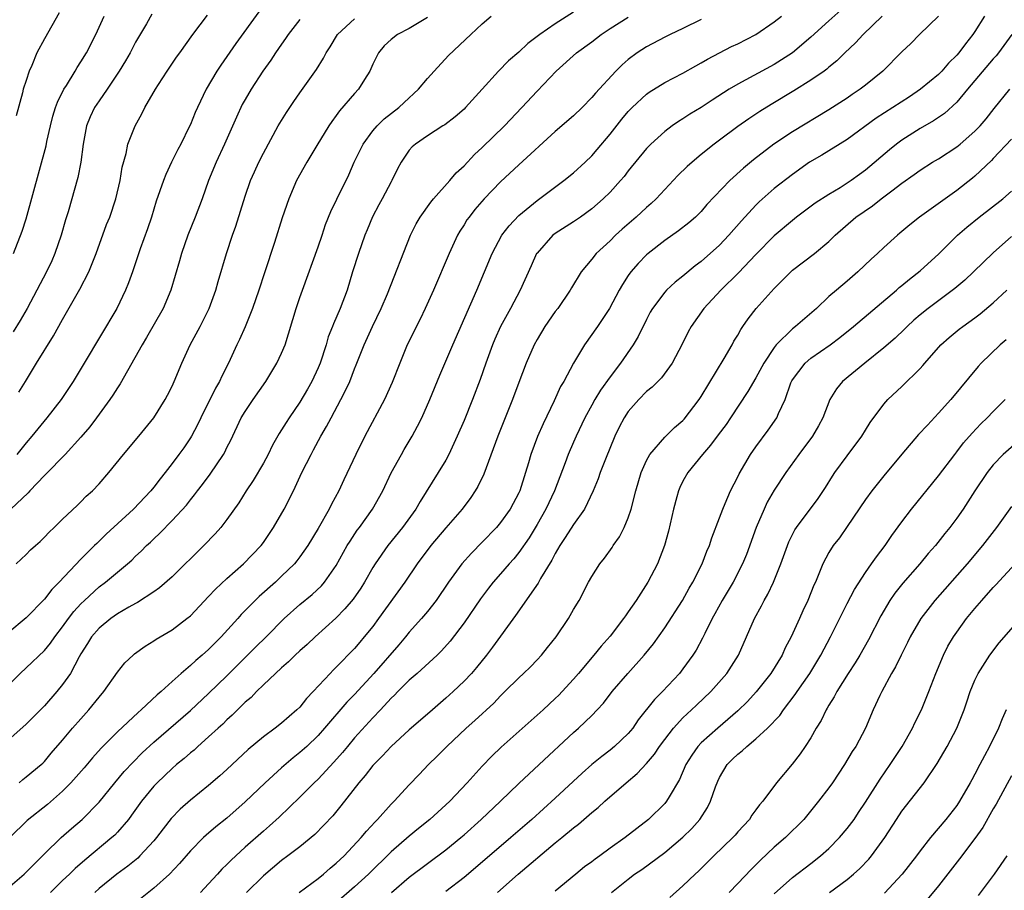
# Model space of a CAD drawing. Units: inches. Extents: x 2634000 to 2635323, y 1455000 to 1458000.
# Drawn here: x 2634678 to 2634786, y 1456391 to 1456487 of the extents above; entities that cross this region are included whole.
import ezdxf

# ---------------------------------------------------------------- set-up
doc = ezdxf.new("R2010")
doc.units = ezdxf.units.IN
doc.header["$MEASUREMENT"] = 0
doc.layers.add('LD26341455_2ft', color=187, linetype='Continuous')

msp = doc.modelspace()

# ---------------------------------------------------------------- linework, layer by layer
at = {"layer": 'LD26341455_2ft'}
for points, elevation in [([(2634768.31, 1456487.69), (2634767, 1456486.49), (2634765, 1456484.7), (2634763, 1456483.01), (2634761, 1456481.73), (2634757, 1456479.57), (2634756.07, 1456479), (2634754.2, 1456477.8), (2634753, 1456476.99), (2634751.74, 1456476.26), (2634751, 1456475.75), (2634750.52, 1456475.48), (2634749.81, 1456475), (2634749, 1456474.39), (2634747.47, 1456473), (2634747, 1456472.53), (2634745, 1456470.08), (2634744.54, 1456469.46), (2634744.15, 1456469), (2634743, 1456467.73), (2634742.25, 1456467), (2634741, 1456465.91), (2634739.76, 1456465), (2634739, 1456464.47), (2634737, 1456463.19), (2634736.75, 1456463), (2634735, 1456461.06), (2634734.96, 1456461), (2634734.34, 1456459.66), (2634733.16, 1456457), (2634732.1, 1456455), (2634731.01, 1456453), (2634730.38, 1456451.62), (2634730.12, 1456451), (2634729.39, 1456449), (2634728.78, 1456447.22), (2634727.94, 1456445), (2634727, 1456442.7), (2634726.26, 1456441), (2634725.34, 1456439), (2634725, 1456438.38), (2634724.17, 1456437), (2634722.18, 1456433.82), (2634721.71, 1456433), (2634720.27, 1456431), (2634718.66, 1456429), (2634717.25, 1456427), (2634717, 1456426.59), (2634716.08, 1456425), (2634715.67, 1456424.33), (2634714.85, 1456423.15), (2634713.94, 1456422.06), (2634712.94, 1456421.06), (2634710.67, 1456419), (2634709.82, 1456418.18), (2634709, 1456417.47), (2634708.49, 1456417), (2634707.75, 1456416.25), (2634707, 1456415.62), (2634706.32, 1456415), (2634705, 1456413.74), (2634704.25, 1456413), (2634703.65, 1456412.35), (2634703, 1456411.83), (2634701.58, 1456410.42), (2634701, 1456409.91), (2634700.55, 1456409.45), (2634700.04, 1456409), (2634699, 1456408.03), (2634697.82, 1456407), (2634697.4, 1456406.6), (2634697, 1456406.29), (2634696.32, 1456405.68), (2634695.49, 1456405), (2634695, 1456404.57), (2634693.35, 1456403), (2634693, 1456402.63), (2634691.66, 1456401), (2634690.55, 1456399.45), (2634690.21, 1456399), (2634689, 1456397.6), (2634688.71, 1456397.29), (2634688.39, 1456397), (2634685.45, 1456394.55), (2634684.38, 1456393.62), (2634683.74, 1456393), (2634683, 1456392.31), (2634681.66, 1456391)], 10680), ([(2634739, 1456487.44), (2634737, 1456486.16), (2634735.29, 1456485), (2634733.98, 1456484.02), (2634733, 1456483.08), (2634731.89, 1456482.11), (2634730.78, 1456481), (2634729, 1456479.01), (2634727.17, 1456477), (2634727, 1456476.83), (2634726.01, 1456475.99), (2634724.88, 1456475.12), (2634724.68, 1456475), (2634723, 1456473.91), (2634721.67, 1456473), (2634721.32, 1456472.68), (2634721, 1456472.33), (2634720.1, 1456471), (2634719.71, 1456470.29), (2634719.09, 1456469), (2634719, 1456468.86), (2634718.04, 1456467), (2634717.67, 1456466.33), (2634716.98, 1456465.02), (2634716.39, 1456463.61), (2634716.13, 1456463), (2634715.42, 1456461), (2634714.79, 1456459), (2634714.18, 1456457), (2634713.42, 1456455), (2634712.68, 1456453.32), (2634712.57, 1456453), (2634712.12, 1456451.88), (2634711.87, 1456451), (2634711.22, 1456449), (2634711, 1456448.47), (2634710.32, 1456447), (2634709.84, 1456446.16), (2634709, 1456444.73), (2634707.82, 1456443), (2634707.5, 1456442.5), (2634707, 1456441.67), (2634706.73, 1456441.27), (2634706.01, 1456439.99), (2634705.53, 1456439), (2634705, 1456438.02), (2634703.88, 1456436.12), (2634703.11, 1456435), (2634702.3, 1456433.7), (2634701, 1456431.86), (2634700.34, 1456431), (2634699.72, 1456430.28), (2634698.46, 1456429), (2634695, 1456425.59), (2634693.62, 1456424.38), (2634693, 1456423.95), (2634691.22, 1456422.78), (2634691, 1456422.67), (2634690.26, 1456422.26), (2634689, 1456421.52), (2634688.27, 1456421), (2634687, 1456419.96), (2634686.18, 1456419), (2634685.73, 1456418.27), (2634685, 1456417.13), (2634684.81, 1456416.81), (2634683.85, 1456415), (2634683, 1456413.77), (2634682.37, 1456413), (2634681, 1456411.46), (2634680.56, 1456411), (2634679, 1456409.45), (2634677, 1456407.66)], 10672), ([(2634677, 1456391.46), (2634678.8, 1456393), (2634681, 1456395.24), (2634682.84, 1456397), (2634683.98, 1456398.02), (2634685.14, 1456399), (2634687, 1456400.89), (2634688.72, 1456403), (2634689.76, 1456404.24), (2634690.72, 1456405.28), (2634691.72, 1456406.28), (2634693, 1456407.47), (2634697, 1456410.93), (2634699, 1456412.78), (2634701, 1456414.74), (2634702.12, 1456415.88), (2634704.13, 1456417.87), (2634705.31, 1456419), (2634707.3, 1456421), (2634709, 1456422.54), (2634710.35, 1456423.65), (2634711.39, 1456424.61), (2634711.72, 1456425), (2634713, 1456426.82), (2634714.2, 1456429), (2634714.5, 1456429.5), (2634715.3, 1456430.7), (2634715.53, 1456431), (2634716.95, 1456433), (2634718.09, 1456435), (2634719.03, 1456436.97), (2634720.14, 1456439), (2634720.45, 1456439.55), (2634721.32, 1456441), (2634721.91, 1456442.09), (2634722.37, 1456443), (2634723.26, 1456445), (2634724.34, 1456447.66), (2634725.77, 1456451), (2634728.42, 1456457), (2634730.07, 1456461), (2634731.14, 1456463), (2634731.95, 1456464.05), (2634733, 1456465.16), (2634735, 1456466.82), (2634737.94, 1456469), (2634739, 1456469.85), (2634740.28, 1456471), (2634741, 1456471.7), (2634741.6, 1456472.4), (2634743, 1456474.09), (2634744.28, 1456475.72), (2634745, 1456476.56), (2634745.42, 1456477), (2634747, 1456478.48), (2634747.3, 1456478.7), (2634749, 1456479.76), (2634751, 1456480.78), (2634752.42, 1456481.58), (2634753, 1456481.89), (2634753.68, 1456482.32), (2634756.32, 1456483.68), (2634757, 1456484), (2634759, 1456485.01), (2634761, 1456486.39), (2634761.78, 1456487)], 10678), ([(2634677, 1456413.64), (2634678.34, 1456415), (2634679, 1456415.59), (2634681, 1456417.5), (2634681.68, 1456418.32), (2634682.15, 1456419), (2634683, 1456420.09), (2634683.65, 1456421), (2634684.22, 1456421.78), (2634685, 1456422.63), (2634685.38, 1456423), (2634687, 1456424.48), (2634687.71, 1456425), (2634690.1, 1456427), (2634690.58, 1456427.42), (2634691, 1456427.85), (2634691.61, 1456428.39), (2634692.21, 1456429), (2634692.63, 1456429.37), (2634693, 1456429.75), (2634693.65, 1456430.35), (2634695, 1456431.74), (2634696.56, 1456433.44), (2634697, 1456434.03), (2634697.45, 1456434.55), (2634697.77, 1456435), (2634698.32, 1456435.68), (2634699.16, 1456436.84), (2634700.63, 1456439), (2634700.77, 1456439.23), (2634701, 1456439.74), (2634701.43, 1456440.57), (2634702.58, 1456443), (2634703, 1456443.7), (2634703.88, 1456445), (2634705.27, 1456447), (2634706.49, 1456449), (2634707, 1456450.08), (2634707.38, 1456451), (2634708.6, 1456455), (2634709, 1456456.2), (2634709.28, 1456457), (2634711, 1456461.75), (2634711.44, 1456463), (2634711.83, 1456464.17), (2634712.4, 1456465.6), (2634713.04, 1456466.96), (2634714.37, 1456469.63), (2634714.94, 1456471), (2634715.93, 1456473), (2634717, 1456474.45), (2634717.47, 1456475), (2634718.24, 1456475.76), (2634719.84, 1456477), (2634720.43, 1456477.57), (2634722, 1456479), (2634723, 1456480.2), (2634723.71, 1456481), (2634725.31, 1456482.69), (2634727.74, 1456485), (2634729, 1456486.16), (2634729.97, 1456487)], 10670), ([(2634723, 1456486.88), (2634721, 1456485.67), (2634719.71, 1456485), (2634719, 1456484.45), (2634718.25, 1456483.75), (2634717.61, 1456483), (2634717, 1456481.75), (2634716.68, 1456481), (2634716.09, 1456480.09), (2634715.42, 1456479), (2634715, 1456478.55), (2634713.36, 1456476.64), (2634713, 1456476.13), (2634712.51, 1456475.49), (2634712.18, 1456475), (2634710.86, 1456472.86), (2634709.76, 1456471), (2634708.65, 1456469), (2634707.78, 1456467), (2634707.08, 1456464.92), (2634706.23, 1456462.23), (2634705.12, 1456458.88), (2634704.51, 1456457), (2634703.83, 1456455), (2634703.02, 1456452.98), (2634702.4, 1456451.6), (2634702.1, 1456451), (2634701.17, 1456449), (2634700.44, 1456447.56), (2634700.2, 1456447), (2634699.76, 1456446.24), (2634698.14, 1456443), (2634697.78, 1456442.22), (2634697.12, 1456441), (2634697, 1456440.8), (2634696.27, 1456439.73), (2634695.75, 1456439), (2634695, 1456437.98), (2634694.24, 1456437), (2634693.68, 1456436.32), (2634693, 1456435.41), (2634692.66, 1456435), (2634690.75, 1456433), (2634687.76, 1456430.24), (2634687, 1456429.48), (2634686.75, 1456429.25), (2634686.51, 1456429), (2634685, 1456427.5), (2634682.61, 1456425), (2634681.81, 1456424.19), (2634681, 1456423.14), (2634679, 1456421.07), (2634677, 1456419.41)], 10668), ([(2634753, 1456486.66), (2634751, 1456485.65), (2634749.6, 1456485), (2634749, 1456484.7), (2634747, 1456483.65), (2634745.97, 1456483), (2634745, 1456482.27), (2634744.32, 1456481.68), (2634743.63, 1456481), (2634741.41, 1456478.59), (2634741, 1456478.09), (2634739.93, 1456477), (2634739, 1456476.11), (2634737, 1456474.36), (2634733, 1456470.73), (2634731, 1456468.86), (2634729.19, 1456467), (2634728.18, 1456465.82), (2634727.55, 1456465), (2634727.32, 1456464.68), (2634727, 1456464.14), (2634726.55, 1456463.45), (2634726.3, 1456463), (2634725.36, 1456461), (2634723.65, 1456457), (2634722.75, 1456455), (2634722.18, 1456453.82), (2634720.78, 1456451), (2634719.95, 1456449), (2634719.13, 1456446.87), (2634718.29, 1456445), (2634716.12, 1456441), (2634715.13, 1456439), (2634713.81, 1456436.19), (2634713.27, 1456435), (2634712.47, 1456433.53), (2634712.23, 1456433), (2634711, 1456430.86), (2634709.86, 1456429), (2634709, 1456427.77), (2634708.67, 1456427.33), (2634708.4, 1456427), (2634707, 1456425.64), (2634706.32, 1456425), (2634704.56, 1456423.44), (2634704.1, 1456423), (2634702.56, 1456421.44), (2634702.19, 1456421), (2634700.38, 1456419), (2634699, 1456417.62), (2634698.3, 1456417), (2634697.59, 1456416.41), (2634697, 1456415.85), (2634695.98, 1456415), (2634695, 1456414.12), (2634693.79, 1456413), (2634693.36, 1456412.64), (2634691.61, 1456411), (2634691.28, 1456410.72), (2634689, 1456408.6), (2634687.21, 1456406.79), (2634686.26, 1456405.74), (2634685.35, 1456404.65), (2634683.91, 1456403), (2634683, 1456402.08), (2634681.35, 1456400.65), (2634679.13, 1456398.87), (2634677.21, 1456397)], 10676), ([(2634709, 1456486.66), (2634707.72, 1456485), (2634707.44, 1456484.56), (2634707, 1456483.96), (2634706.34, 1456483), (2634705.82, 1456482.18), (2634704.96, 1456481), (2634703.65, 1456479), (2634703, 1456477.89), (2634702.68, 1456477.32), (2634702.05, 1456475.95), (2634700.76, 1456473), (2634699.83, 1456471), (2634698.99, 1456469), (2634698.28, 1456467), (2634697.53, 1456465), (2634696.73, 1456463), (2634696.03, 1456461), (2634695.8, 1456460.2), (2634694.85, 1456457), (2634694.01, 1456455), (2634692.2, 1456451.8), (2634691.71, 1456451), (2634689.29, 1456446.71), (2634689, 1456446.28), (2634688.51, 1456445.49), (2634688.19, 1456445), (2634686.73, 1456443), (2634685.97, 1456442.03), (2634685, 1456440.89), (2634683.27, 1456439), (2634681.17, 1456436.83), (2634681, 1456436.67), (2634679.41, 1456435), (2634679.22, 1456434.78), (2634677.34, 1456433)], 10664), ([(2634692.78, 1456487.22), (2634692.19, 1456486.19), (2634691, 1456484.16), (2634690.39, 1456483), (2634689.89, 1456482.11), (2634689.21, 1456481), (2634687.88, 1456479), (2634687, 1456477.73), (2634686.51, 1456477), (2634686.02, 1456475.98), (2634685.62, 1456475), (2634685.24, 1456473), (2634685, 1456471), (2634684.68, 1456469.32), (2634683.59, 1456465.59), (2634683.31, 1456464.69), (2634682.84, 1456463), (2634682.15, 1456461), (2634681.8, 1456460.2), (2634681.25, 1456459), (2634680.19, 1456457), (2634679.11, 1456455), (2634678.33, 1456453.67), (2634677.56, 1456452.44)], 10658), ([(2634677.61, 1456461), (2634678.55, 1456463.45), (2634679, 1456464.8), (2634681.18, 1456472.82), (2634681.27, 1456473.27), (2634681.66, 1456475), (2634681.94, 1456476.06), (2634682.22, 1456477), (2634682.42, 1456477.58), (2634683.15, 1456479), (2634683.42, 1456479.42), (2634684.39, 1456481), (2634684.6, 1456481.4), (2634685, 1456482), (2634685.6, 1456483), (2634686.63, 1456485), (2634687.55, 1456487)], 10656), ([(2634682.62, 1456487.38), (2634681, 1456484.54), (2634680.18, 1456483), (2634679.61, 1456481.61), (2634679.34, 1456481), (2634679, 1456479.98), (2634678.69, 1456479), (2634678.61, 1456478.6), (2634677.9, 1456476.1)], 10654), ([(2634677.9, 1456427), (2634679, 1456428.02), (2634679.48, 1456428.52), (2634680.01, 1456429), (2634680.54, 1456429.46), (2634681, 1456429.92), (2634681.52, 1456430.48), (2634682.08, 1456431), (2634683, 1456431.91), (2634684.59, 1456433.41), (2634685, 1456433.81), (2634685.59, 1456434.41), (2634686.26, 1456435), (2634687, 1456435.77), (2634688.06, 1456437), (2634689.67, 1456439), (2634691.36, 1456441), (2634693, 1456443), (2634694.25, 1456445), (2634694.51, 1456445.49), (2634695, 1456446.47), (2634695.24, 1456447), (2634696.08, 1456449), (2634696.98, 1456451), (2634698.06, 1456453), (2634699.08, 1456455), (2634699.79, 1456457), (2634700.05, 1456457.95), (2634700.95, 1456461), (2634701.62, 1456463), (2634701.99, 1456464.01), (2634703, 1456467.3), (2634703.61, 1456469), (2634704.03, 1456469.97), (2634704.51, 1456471), (2634705, 1456472), (2634706.64, 1456475), (2634707.53, 1456476.47), (2634708.33, 1456477.67), (2634709, 1456478.63), (2634710.83, 1456481.17), (2634711.6, 1456482.4), (2634711.9, 1456483), (2634712.33, 1456483.67), (2634713.14, 1456485), (2634715, 1456486.72)], 10666), ([(2634704.51, 1456487.49), (2634701.98, 1456484.02), (2634700.34, 1456481.66), (2634699.91, 1456481), (2634698.74, 1456479), (2634697.78, 1456477), (2634697.54, 1456476.46), (2634697, 1456475.13), (2634696.88, 1456474.88), (2634695.95, 1456473), (2634695.61, 1456472.39), (2634694.94, 1456471), (2634694.32, 1456469.68), (2634694.06, 1456469), (2634693.27, 1456466.73), (2634692.73, 1456465), (2634692.29, 1456463.71), (2634691.51, 1456461.51), (2634690.66, 1456459), (2634690.22, 1456457.78), (2634689.9, 1456457), (2634688.93, 1456455), (2634685.37, 1456449), (2634684.15, 1456447), (2634682.83, 1456445), (2634681.28, 1456443), (2634679.62, 1456441), (2634679, 1456440.27), (2634677.98, 1456439)], 10662), ([(2634678.19, 1456445.81), (2634678.94, 1456447), (2634680.13, 1456449), (2634682.01, 1456451.99), (2634683, 1456453.78), (2634684.9, 1456457.1), (2634685.86, 1456459), (2634686.66, 1456461), (2634687.82, 1456464.18), (2634688.16, 1456465), (2634688.85, 1456467), (2634689.3, 1456469), (2634689.52, 1456470.48), (2634689.96, 1456471.96), (2634690.15, 1456473), (2634690.95, 1456475), (2634691.68, 1456476.32), (2634692.02, 1456477), (2634693.19, 1456479), (2634693.51, 1456479.51), (2634694.46, 1456481), (2634695.48, 1456482.52), (2634695.83, 1456483), (2634697.29, 1456485), (2634698.88, 1456487.12)], 10660), ([(2634678.22, 1456403), (2634678.64, 1456403.36), (2634679, 1456403.65), (2634680.64, 1456405), (2634680.83, 1456405.17), (2634681, 1456405.34), (2634681.75, 1456406.25), (2634683, 1456407.67), (2634684.1, 1456409), (2634685, 1456410.03), (2634685.88, 1456411), (2634687, 1456412.39), (2634687.53, 1456413), (2634689, 1456415.15), (2634689.83, 1456416.17), (2634690.72, 1456417), (2634690.87, 1456417.13), (2634692.03, 1456417.97), (2634693, 1456418.55), (2634693.26, 1456418.74), (2634695, 1456419.76), (2634696.63, 1456421), (2634697, 1456421.32), (2634699, 1456423.41), (2634699.76, 1456424.24), (2634701, 1456425.38), (2634702.84, 1456427), (2634704.75, 1456429), (2634705, 1456429.34), (2634706.13, 1456431), (2634707.29, 1456433), (2634708.31, 1456435), (2634709.23, 1456437), (2634710.23, 1456439), (2634710.51, 1456439.49), (2634711.32, 1456441), (2634711.94, 1456442.06), (2634712.42, 1456443), (2634713.51, 1456445), (2634714.02, 1456445.98), (2634714.47, 1456447), (2634715, 1456448.37), (2634715.19, 1456448.81), (2634716.05, 1456451), (2634716.95, 1456453), (2634717.92, 1456455), (2634718.6, 1456456.6), (2634721.13, 1456463), (2634721.75, 1456464.25), (2634722.2, 1456465), (2634723.37, 1456466.63), (2634723.67, 1456467), (2634725.43, 1456469), (2634726.15, 1456469.85), (2634727, 1456470.62), (2634728.15, 1456471.85), (2634729, 1456472.63), (2634731.42, 1456475), (2634733.33, 1456477), (2634735, 1456478.81), (2634737.11, 1456481), (2634739.32, 1456483), (2634741, 1456484.21), (2634742.03, 1456485), (2634743, 1456485.66), (2634745, 1456486.89)], 10674), ([(2634772.83, 1456487), (2634770.74, 1456485), (2634769.91, 1456484.09), (2634768.75, 1456483), (2634767.87, 1456482.13), (2634767, 1456481.42), (2634766.78, 1456481.22), (2634766.48, 1456481), (2634765, 1456479.99), (2634763.15, 1456478.85), (2634760.65, 1456477.35), (2634759.43, 1456476.57), (2634758.23, 1456475.77), (2634757, 1456474.91), (2634755, 1456473.44), (2634754.42, 1456473), (2634753, 1456471.84), (2634751.99, 1456471), (2634751.47, 1456470.53), (2634750.44, 1456469.56), (2634748.05, 1456467), (2634747.52, 1456466.48), (2634747, 1456466.05), (2634745.88, 1456465), (2634744.34, 1456463.66), (2634743.62, 1456463), (2634743, 1456462.39), (2634741.5, 1456461), (2634741, 1456460.37), (2634739.85, 1456459), (2634738.77, 1456457.23), (2634738.64, 1456457), (2634737.27, 1456455), (2634737, 1456454.64), (2634735.87, 1456453), (2634735, 1456451.57), (2634734.68, 1456451), (2634733.8, 1456449), (2634733, 1456446.87), (2634732.32, 1456445), (2634730.7, 1456441), (2634729.18, 1456436.82), (2634728.52, 1456435.48), (2634728.23, 1456435), (2634727.73, 1456434.27), (2634726.79, 1456433), (2634725, 1456430.94), (2634723.37, 1456429), (2634721.88, 1456427), (2634720.52, 1456425), (2634717.64, 1456421), (2634717, 1456420.15), (2634716.07, 1456419), (2634715.57, 1456418.43), (2634715, 1456417.74), (2634713, 1456415.67), (2634712.65, 1456415.35), (2634712.32, 1456415), (2634710.46, 1456413), (2634709.74, 1456412.26), (2634709, 1456411.31), (2634708.69, 1456411), (2634707, 1456409.55), (2634706.28, 1456409), (2634705, 1456408.06), (2634703.33, 1456406.67), (2634701.59, 1456405), (2634701, 1456404.45), (2634700.23, 1456403.77), (2634699, 1456402.73), (2634697, 1456401.1), (2634695.89, 1456400.11), (2634694.91, 1456399.09), (2634694.02, 1456397.98), (2634693.29, 1456397), (2634693, 1456396.65), (2634691.46, 1456395), (2634691.23, 1456394.77), (2634690.13, 1456393.88), (2634688.94, 1456393), (2634687, 1456391.41), (2634686.53, 1456391)], 10682), ([(2634779, 1456487), (2634776.94, 1456485), (2634775.97, 1456484.03), (2634775, 1456483.12), (2634772.9, 1456481), (2634771, 1456479.45), (2634770.42, 1456479), (2634769.56, 1456478.44), (2634769, 1456478.04), (2634767, 1456476.75), (2634763, 1456474.35), (2634760.97, 1456473), (2634758.72, 1456471.28), (2634757.63, 1456470.37), (2634756.13, 1456469), (2634753.63, 1456466.37), (2634753, 1456465.62), (2634752.37, 1456465), (2634751.63, 1456464.37), (2634750.52, 1456463.48), (2634749, 1456462.45), (2634747.17, 1456461), (2634747, 1456460.85), (2634746.09, 1456459.91), (2634745.3, 1456459), (2634745, 1456458.58), (2634744.37, 1456457.63), (2634744.01, 1456457), (2634742.96, 1456455), (2634741.64, 1456453), (2634740.22, 1456451), (2634739, 1456449), (2634737.93, 1456447), (2634737.58, 1456446.42), (2634736.88, 1456444.88), (2634735.66, 1456442.34), (2634735.05, 1456440.95), (2634734.33, 1456439), (2634734.08, 1456438.08), (2634733.75, 1456437), (2634733.11, 1456435), (2634733, 1456434.77), (2634732.04, 1456433), (2634731, 1456431.53), (2634730.56, 1456431), (2634729, 1456429.37), (2634727.81, 1456428.19), (2634726.75, 1456427), (2634725.31, 1456425), (2634723.96, 1456423), (2634723, 1456421.79), (2634722.34, 1456421), (2634721, 1456419.5), (2634720.6, 1456419), (2634719.86, 1456418.14), (2634717.12, 1456415), (2634715, 1456412.68), (2634714.16, 1456411.84), (2634711.72, 1456409), (2634711, 1456408.19), (2634709.75, 1456407), (2634709, 1456406.32), (2634708.26, 1456405.74), (2634707, 1456404.66), (2634705.2, 1456403), (2634703, 1456400.91), (2634701, 1456399.15), (2634699.81, 1456398.19), (2634698.73, 1456397.27), (2634698.45, 1456397), (2634697, 1456395.56), (2634695.82, 1456394.18), (2634694.7, 1456393), (2634693, 1456391.47), (2634691, 1456389.84)], 10684), ([(2634784.05, 1456487), (2634783, 1456485.34), (2634782.76, 1456485), (2634781.98, 1456483.98), (2634781.22, 1456483), (2634781, 1456482.74), (2634780.12, 1456481.88), (2634779.36, 1456481), (2634779, 1456480.64), (2634777.02, 1456479), (2634775.81, 1456478.19), (2634772.18, 1456475.82), (2634769, 1456473.51), (2634766.21, 1456471.79), (2634764.87, 1456471), (2634763, 1456469.66), (2634761, 1456468.12), (2634759.34, 1456466.66), (2634759, 1456466.32), (2634757.42, 1456464.58), (2634756.04, 1456463), (2634755, 1456461.92), (2634753, 1456460.14), (2634752.35, 1456459.65), (2634751, 1456458.53), (2634750.14, 1456457.86), (2634749.21, 1456457), (2634749, 1456456.77), (2634747.66, 1456455), (2634747.42, 1456454.58), (2634747, 1456453.79), (2634746.08, 1456451.92), (2634745.54, 1456451), (2634744.14, 1456449), (2634743, 1456447.49), (2634741.97, 1456446.03), (2634741.34, 1456445), (2634741, 1456444.39), (2634740.23, 1456443), (2634739.29, 1456441), (2634739, 1456440.35), (2634738.42, 1456439), (2634738.08, 1456438.08), (2634736.9, 1456435), (2634735.97, 1456433), (2634735, 1456431.31), (2634734.13, 1456429.87), (2634733, 1456428.24), (2634732.44, 1456427.56), (2634731.94, 1456427), (2634731, 1456425.9), (2634730.21, 1456425), (2634729.67, 1456424.33), (2634728.82, 1456423.18), (2634727, 1456420.53), (2634725.48, 1456418.52), (2634724.54, 1456417.46), (2634724.06, 1456417), (2634721.85, 1456415), (2634721, 1456414.27), (2634719.73, 1456413), (2634719.38, 1456412.62), (2634719, 1456412.27), (2634717.84, 1456411), (2634717, 1456410.12), (2634715, 1456407.92), (2634714.22, 1456407), (2634713.67, 1456406.32), (2634712.73, 1456405.27), (2634711, 1456403.41), (2634710.56, 1456403), (2634709, 1456401.44), (2634706.74, 1456399.26), (2634705.69, 1456398.31), (2634705, 1456397.72), (2634703, 1456395.96), (2634701.46, 1456394.54), (2634701, 1456394.06), (2634700.46, 1456393.54), (2634699.98, 1456393), (2634699, 1456391.94), (2634698.11, 1456391)], 10686), ([(2634787.05, 1456485), (2634785.6, 1456483), (2634785.33, 1456482.67), (2634785, 1456482.33), (2634782.17, 1456479), (2634781, 1456477.6), (2634779.65, 1456476.35), (2634778.46, 1456475.54), (2634777, 1456474.7), (2634775, 1456473.43), (2634774.42, 1456473), (2634773.63, 1456472.37), (2634771, 1456470.14), (2634770.33, 1456469.67), (2634769.44, 1456469), (2634769, 1456468.71), (2634768.21, 1456468.21), (2634767, 1456467.49), (2634765.49, 1456466.51), (2634763.45, 1456465), (2634763, 1456464.64), (2634761, 1456462.94), (2634759, 1456460.91), (2634757.1, 1456458.9), (2634755.16, 1456457), (2634753.28, 1456455), (2634751.88, 1456453), (2634751.58, 1456452.42), (2634750.92, 1456451.08), (2634749.8, 1456449), (2634748.63, 1456447.37), (2634747.63, 1456446.37), (2634747, 1456445.88), (2634746.16, 1456445), (2634745, 1456443.7), (2634744.54, 1456443), (2634744.01, 1456441.99), (2634743.53, 1456441), (2634742.49, 1456438.49), (2634741.92, 1456437), (2634741.7, 1456436.3), (2634741.17, 1456435), (2634740.2, 1456433), (2634739, 1456431.33), (2634738.1, 1456429.9), (2634737.5, 1456429), (2634737, 1456428.15), (2634736.61, 1456427.39), (2634735.39, 1456425.39), (2634735.12, 1456424.88), (2634732.64, 1456421.36), (2634730.12, 1456417.88), (2634729.47, 1456417), (2634728.36, 1456415.64), (2634727.81, 1456415), (2634727, 1456414.13), (2634725.8, 1456413), (2634725, 1456412.27), (2634723.24, 1456410.76), (2634721, 1456408.81), (2634719, 1456406.97), (2634718.05, 1456405.95), (2634717, 1456404.89), (2634716.18, 1456403.82), (2634715.47, 1456403), (2634713.51, 1456400.49), (2634712.61, 1456399.39), (2634711.64, 1456398.36), (2634710.64, 1456397.36), (2634709, 1456396.01), (2634707.69, 1456395), (2634707, 1456394.49), (2634705, 1456392.83), (2634703.17, 1456391)], 10688), ([(2634708.91, 1456391), (2634711, 1456392.54), (2634711.58, 1456393), (2634712.34, 1456393.66), (2634713, 1456394.19), (2634713.85, 1456395), (2634715.73, 1456397), (2634716.3, 1456397.7), (2634717.25, 1456398.75), (2634717.5, 1456399), (2634719, 1456400.68), (2634719.33, 1456401), (2634721, 1456402.78), (2634722.09, 1456403.91), (2634723.11, 1456405), (2634724.07, 1456405.93), (2634725.13, 1456407), (2634727.25, 1456409), (2634728.18, 1456409.82), (2634730.25, 1456411.75), (2634731, 1456412.55), (2634731.48, 1456413), (2634733, 1456414.52), (2634733.52, 1456415), (2634734.27, 1456415.73), (2634735, 1456416.48), (2634735.48, 1456417), (2634736.15, 1456417.85), (2634737.1, 1456419), (2634738.45, 1456421), (2634739, 1456421.99), (2634739.61, 1456423), (2634740.66, 1456425), (2634741, 1456425.61), (2634741.88, 1456427), (2634742.39, 1456427.61), (2634743.22, 1456428.78), (2634743.35, 1456429), (2634744.04, 1456429.96), (2634744.57, 1456431), (2634745, 1456432.03), (2634745.33, 1456433), (2634745.83, 1456435), (2634746.4, 1456437), (2634747, 1456438.34), (2634747.37, 1456439), (2634749, 1456440.88), (2634750.07, 1456441.93), (2634751, 1456442.72), (2634751.14, 1456442.86), (2634752.77, 1456445), (2634753, 1456445.34), (2634755.51, 1456449.51), (2634756.38, 1456451), (2634756.59, 1456451.41), (2634757, 1456452.07), (2634757.33, 1456452.67), (2634757.57, 1456453), (2634758.14, 1456453.85), (2634759.03, 1456454.97), (2634761, 1456457.17), (2634762.81, 1456459), (2634763, 1456459.17), (2634765.43, 1456461), (2634767, 1456462.32), (2634767.68, 1456463), (2634769.96, 1456465), (2634771.77, 1456466.23), (2634772.72, 1456467), (2634773.88, 1456467.88), (2634775, 1456468.71), (2634776.35, 1456469.65), (2634777, 1456470.13), (2634778.35, 1456471), (2634779, 1456471.39), (2634781, 1456472.69), (2634781.38, 1456473), (2634783, 1456474.41), (2634783.57, 1456475), (2634784.22, 1456475.78), (2634785.1, 1456476.9), (2634786.84, 1456479)], 10690), ([(2634787, 1456473.53), (2634785, 1456471.41), (2634784.8, 1456471.2), (2634783, 1456469.5), (2634782.73, 1456469.27), (2634781, 1456467.93), (2634776.94, 1456465), (2634775.86, 1456464.14), (2634774.78, 1456463.22), (2634774.5, 1456463), (2634773, 1456461.65), (2634772.32, 1456461), (2634771.62, 1456460.38), (2634770.16, 1456459), (2634769, 1456457.99), (2634767.82, 1456457), (2634767, 1456456.28), (2634765.64, 1456455), (2634763.33, 1456453), (2634763, 1456452.75), (2634761.23, 1456451), (2634761, 1456450.71), (2634759.86, 1456449), (2634759, 1456447.38), (2634758.12, 1456445.88), (2634756.22, 1456443), (2634755.72, 1456442.28), (2634754.87, 1456441.13), (2634754.01, 1456439.99), (2634753.12, 1456439), (2634751.53, 1456437), (2634751, 1456436.05), (2634750.65, 1456435.35), (2634750.51, 1456435), (2634750.34, 1456434.34), (2634749.96, 1456433), (2634749.42, 1456430.58), (2634748.99, 1456429), (2634748.21, 1456427), (2634747.16, 1456425), (2634745.87, 1456423), (2634745, 1456421.74), (2634744.68, 1456421.32), (2634744.48, 1456421), (2634743, 1456419.09), (2634742.02, 1456417.98), (2634741.23, 1456417), (2634739.55, 1456415), (2634739, 1456414.36), (2634737.77, 1456413), (2634737.39, 1456412.61), (2634737, 1456412.24), (2634735.66, 1456411), (2634731.08, 1456406.92), (2634730.06, 1456405.94), (2634729, 1456404.84), (2634727.33, 1456403), (2634725.44, 1456401), (2634725, 1456400.58), (2634723.26, 1456399), (2634722, 1456398), (2634721, 1456397.18), (2634719, 1456395.44), (2634716.51, 1456393), (2634715, 1456391.6), (2634713, 1456389.85)], 10692), ([(2634719.05, 1456391), (2634721, 1456392.66), (2634725, 1456395.65), (2634726.65, 1456397), (2634727, 1456397.3), (2634728.89, 1456399), (2634730.99, 1456401), (2634733, 1456402.95), (2634735.22, 1456405), (2634739, 1456408.54), (2634739.53, 1456409), (2634741, 1456410.38), (2634741.6, 1456411), (2634742.27, 1456411.73), (2634743.25, 1456413), (2634744.96, 1456415), (2634746.76, 1456417), (2634747.76, 1456418.24), (2634749, 1456420), (2634750.94, 1456423), (2634751.68, 1456424.32), (2634752.09, 1456425), (2634753.11, 1456427), (2634753.62, 1456428.38), (2634753.91, 1456429), (2634754.16, 1456429.84), (2634755, 1456432.03), (2634755.35, 1456433), (2634755.63, 1456433.63), (2634756.19, 1456435), (2634757, 1456436.55), (2634757.14, 1456436.86), (2634758.41, 1456439), (2634759, 1456439.83), (2634760.35, 1456441.65), (2634761.28, 1456443), (2634761.48, 1456443.48), (2634762.21, 1456445), (2634762.83, 1456446.83), (2634762.93, 1456447.07), (2634763, 1456447.18), (2634764.38, 1456449), (2634765, 1456449.53), (2634767.15, 1456451), (2634768.2, 1456451.8), (2634769.69, 1456453), (2634774.39, 1456457), (2634774.71, 1456457.29), (2634775, 1456457.5), (2634775.81, 1456458.19), (2634777, 1456459.1), (2634779.04, 1456460.96), (2634781.1, 1456463), (2634782.11, 1456463.89), (2634783.47, 1456465), (2634786.06, 1456467), (2634787, 1456467.84)], 10694), ([(2634787, 1456462.88), (2634785, 1456461.1), (2634782.86, 1456459), (2634781.9, 1456458.1), (2634780.81, 1456457.19), (2634777.88, 1456455), (2634777, 1456454.28), (2634776.31, 1456453.69), (2634775.57, 1456453), (2634775.29, 1456452.71), (2634774.26, 1456451.74), (2634773, 1456450.66), (2634770.92, 1456449), (2634768.5, 1456447), (2634767.81, 1456446.19), (2634767.09, 1456445), (2634766.34, 1456443), (2634765.87, 1456442.13), (2634765.19, 1456441), (2634763.7, 1456439), (2634762.28, 1456437), (2634761, 1456435.09), (2634760.23, 1456433.77), (2634759.88, 1456433), (2634759.02, 1456431), (2634757.96, 1456428.04), (2634757.53, 1456427), (2634756.49, 1456425), (2634755.3, 1456423), (2634754.49, 1456421.51), (2634754.2, 1456421), (2634753.38, 1456419.38), (2634753.14, 1456418.86), (2634752.44, 1456417.56), (2634752.09, 1456417), (2634751, 1456415.49), (2634750.62, 1456415), (2634748.74, 1456413), (2634747.86, 1456412.14), (2634746.1, 1456409.9), (2634745.49, 1456409), (2634745, 1456408.41), (2634743.51, 1456407), (2634743, 1456406.59), (2634742.09, 1456405.91), (2634740.99, 1456405.01), (2634739.93, 1456404.07), (2634737, 1456401.34), (2634734.42, 1456399), (2634732.14, 1456397), (2634729.8, 1456395), (2634727, 1456392.65), (2634725, 1456391.09)], 10696), ([(2634730.65, 1456391), (2634732.95, 1456393), (2634737, 1456396.42), (2634737.72, 1456397), (2634739, 1456398.08), (2634739.53, 1456398.47), (2634741, 1456399.77), (2634741.69, 1456400.31), (2634742.45, 1456401), (2634744.76, 1456403), (2634745.98, 1456404.02), (2634747, 1456405.14), (2634747.86, 1456406.14), (2634748.43, 1456407), (2634749, 1456407.76), (2634749.96, 1456409), (2634751, 1456410.14), (2634751.94, 1456411), (2634752.48, 1456411.52), (2634754.05, 1456413), (2634755.8, 1456415), (2634757.08, 1456417), (2634757.97, 1456419), (2634758.83, 1456421), (2634759.6, 1456422.4), (2634759.89, 1456423), (2634760.31, 1456423.69), (2634760.91, 1456425), (2634761.72, 1456427), (2634762.6, 1456429.4), (2634763.27, 1456430.73), (2634763.45, 1456431), (2634765.82, 1456434.18), (2634766.62, 1456435.38), (2634767.39, 1456436.61), (2634767.66, 1456437), (2634769, 1456438.85), (2634770.62, 1456441), (2634771, 1456441.65), (2634771.52, 1456442.48), (2634773, 1456444.49), (2634773.45, 1456445), (2634775, 1456446.44), (2634777, 1456448.41), (2634777.28, 1456448.72), (2634777.5, 1456449), (2634779.28, 1456451), (2634780.19, 1456451.81), (2634781.29, 1456452.71), (2634781.66, 1456453), (2634783, 1456453.97), (2634783.59, 1456454.41), (2634785, 1456455.61), (2634786.49, 1456457)], 10698), ([(2634786.44, 1456451.56), (2634785.78, 1456451), (2634783.7, 1456449), (2634783.37, 1456448.63), (2634780.35, 1456445), (2634779, 1456443.51), (2634777.79, 1456442.21), (2634776.83, 1456441.17), (2634775, 1456439.03), (2634773, 1456436.63), (2634771.7, 1456435), (2634771, 1456434.05), (2634769, 1456431.08), (2634768.14, 1456429.86), (2634767.46, 1456429), (2634767, 1456428.23), (2634766.34, 1456427), (2634765.9, 1456425.9), (2634765.51, 1456425), (2634765.34, 1456424.66), (2634764.67, 1456423), (2634764.14, 1456421.86), (2634763.78, 1456421), (2634762.86, 1456419), (2634762.21, 1456417.79), (2634761.86, 1456417), (2634760.63, 1456415), (2634759.03, 1456412.97), (2634758.07, 1456411.93), (2634757, 1456410.88), (2634754.81, 1456409), (2634753, 1456407.39), (2634752.63, 1456407), (2634751.96, 1456406.04), (2634751.31, 1456405), (2634750.63, 1456403.37), (2634749.49, 1456401.49), (2634749.21, 1456401), (2634749, 1456400.75), (2634747.23, 1456399), (2634744.66, 1456397), (2634743, 1456395.83), (2634741.88, 1456395), (2634741.36, 1456394.64), (2634741, 1456394.35), (2634740.21, 1456393.79), (2634739.24, 1456393), (2634737, 1456391.13)], 10700), ([(2634743.18, 1456391), (2634745, 1456392.46), (2634745.7, 1456393), (2634746.48, 1456393.52), (2634749, 1456395.38), (2634751, 1456397.07), (2634751.98, 1456398.02), (2634752.85, 1456399), (2634753.7, 1456400.3), (2634754.03, 1456401), (2634754.57, 1456402.57), (2634754.81, 1456403.19), (2634755, 1456403.58), (2634755.85, 1456405), (2634756.41, 1456405.59), (2634757, 1456406.15), (2634757.48, 1456406.52), (2634757.99, 1456407), (2634759, 1456407.83), (2634760.27, 1456409), (2634761.6, 1456410.4), (2634762.01, 1456411), (2634763.31, 1456412.69), (2634763.51, 1456413), (2634764.89, 1456415), (2634766.11, 1456417), (2634767.17, 1456419), (2634769, 1456422.65), (2634769.8, 1456424.2), (2634771, 1456426.05), (2634771.68, 1456427), (2634772.22, 1456427.78), (2634773.17, 1456429), (2634773.89, 1456430.11), (2634775, 1456431.62), (2634776.05, 1456433), (2634779, 1456436.65), (2634780.78, 1456439), (2634781, 1456439.27), (2634781.75, 1456440.25), (2634782.68, 1456441.32), (2634783.66, 1456442.34), (2634784.35, 1456443), (2634785, 1456443.69), (2634786.3, 1456445)], 10702), ([(2634788.71, 1456441.29), (2634786.11, 1456439), (2634785, 1456437.84), (2634784.35, 1456437), (2634783, 1456435), (2634781.7, 1456433), (2634781, 1456432), (2634780.26, 1456431), (2634779.69, 1456430.31), (2634778.67, 1456429), (2634777.88, 1456428.12), (2634776.97, 1456427), (2634775.11, 1456424.89), (2634774.22, 1456423.78), (2634773.69, 1456423), (2634772.69, 1456421.31), (2634771.33, 1456418.67), (2634770.39, 1456417), (2634769.86, 1456416.14), (2634769.12, 1456415), (2634767.85, 1456413), (2634767.58, 1456412.42), (2634767, 1456411.51), (2634766.82, 1456411.18), (2634766.69, 1456411), (2634766.15, 1456409.85), (2634765.61, 1456409), (2634765, 1456407.92), (2634764.4, 1456407), (2634763.83, 1456406.17), (2634762.96, 1456405.04), (2634761.26, 1456403), (2634759.76, 1456401), (2634759.39, 1456400.61), (2634759, 1456400.03), (2634758.55, 1456399.45), (2634758.29, 1456399), (2634757, 1456397.62), (2634756.72, 1456397.28), (2634756.47, 1456397), (2634754.38, 1456395), (2634752.69, 1456393.31), (2634752.34, 1456393), (2634751, 1456391.71), (2634749.54, 1456390.46)], 10704), ([(2634787, 1456433.3), (2634785.35, 1456431), (2634783.83, 1456429), (2634782.15, 1456427), (2634778.62, 1456423), (2634777.06, 1456421), (2634775.91, 1456419), (2634775.62, 1456418.38), (2634774.9, 1456417), (2634774.29, 1456415.71), (2634773.84, 1456415), (2634772.78, 1456413), (2634772.58, 1456412.58), (2634771.86, 1456411), (2634770.99, 1456409), (2634769.93, 1456407), (2634769.56, 1456406.44), (2634768.72, 1456405), (2634767.39, 1456403), (2634767, 1456402.45), (2634765.87, 1456401), (2634764.26, 1456399), (2634762.24, 1456397), (2634761, 1456395.95), (2634759.48, 1456394.52), (2634758.48, 1456393.52), (2634757, 1456391.96), (2634756.06, 1456391)], 10706), ([(2634761, 1456390.86), (2634763, 1456392.63), (2634765, 1456394.15), (2634766.08, 1456395), (2634767, 1456395.81), (2634768.17, 1456397), (2634769, 1456397.99), (2634769.75, 1456399), (2634770.25, 1456399.75), (2634771, 1456400.87), (2634772.6, 1456403.4), (2634773.71, 1456405), (2634775.02, 1456406.98), (2634776.16, 1456409), (2634776.43, 1456409.57), (2634777.16, 1456411), (2634777.96, 1456413), (2634778.71, 1456415), (2634779.54, 1456417), (2634780.03, 1456417.97), (2634780.64, 1456419), (2634781, 1456419.53), (2634782.08, 1456421), (2634783, 1456422.12), (2634783.75, 1456423), (2634785, 1456424.41), (2634785.3, 1456424.7), (2634787.4, 1456427)], 10708), ([(2634767.07, 1456391), (2634769, 1456392.43), (2634769.69, 1456393), (2634770.38, 1456393.62), (2634771.36, 1456394.64), (2634771.66, 1456395), (2634773.12, 1456397), (2634774.39, 1456399), (2634775, 1456399.9), (2634777.42, 1456403), (2634778.87, 1456405.13), (2634779.96, 1456407), (2634781.01, 1456409), (2634781.82, 1456411), (2634782.13, 1456411.87), (2634782.49, 1456413), (2634783, 1456414.26), (2634783.34, 1456415), (2634784.63, 1456417), (2634785.67, 1456418.33), (2634789, 1456422.17)], 10710), ([(2634786.42, 1456411), (2634785.97, 1456410.03), (2634785.57, 1456409), (2634784.61, 1456407), (2634784.04, 1456405.96), (2634783.55, 1456405), (2634783, 1456403.94), (2634782.65, 1456403.35), (2634782.46, 1456403), (2634781.31, 1456401), (2634781, 1456400.53), (2634779.81, 1456399), (2634778.12, 1456397), (2634777, 1456395.57), (2634776.59, 1456395), (2634775.04, 1456393), (2634773.07, 1456390.93)], 10712), ([(2634787, 1456403.79), (2634785.32, 1456400.68), (2634785, 1456400.14), (2634783.87, 1456398.13), (2634783, 1456396.91), (2634781.31, 1456394.69), (2634779, 1456391.73), (2634777.78, 1456390.22)], 10714), ([(2634786.5, 1456395), (2634785.11, 1456393), (2634783.34, 1456390.66)], 10716)]:
    msp.add_lwpolyline(points, dxfattribs=dict(at, elevation=elevation))

doc.saveas('drawing.dxf')
